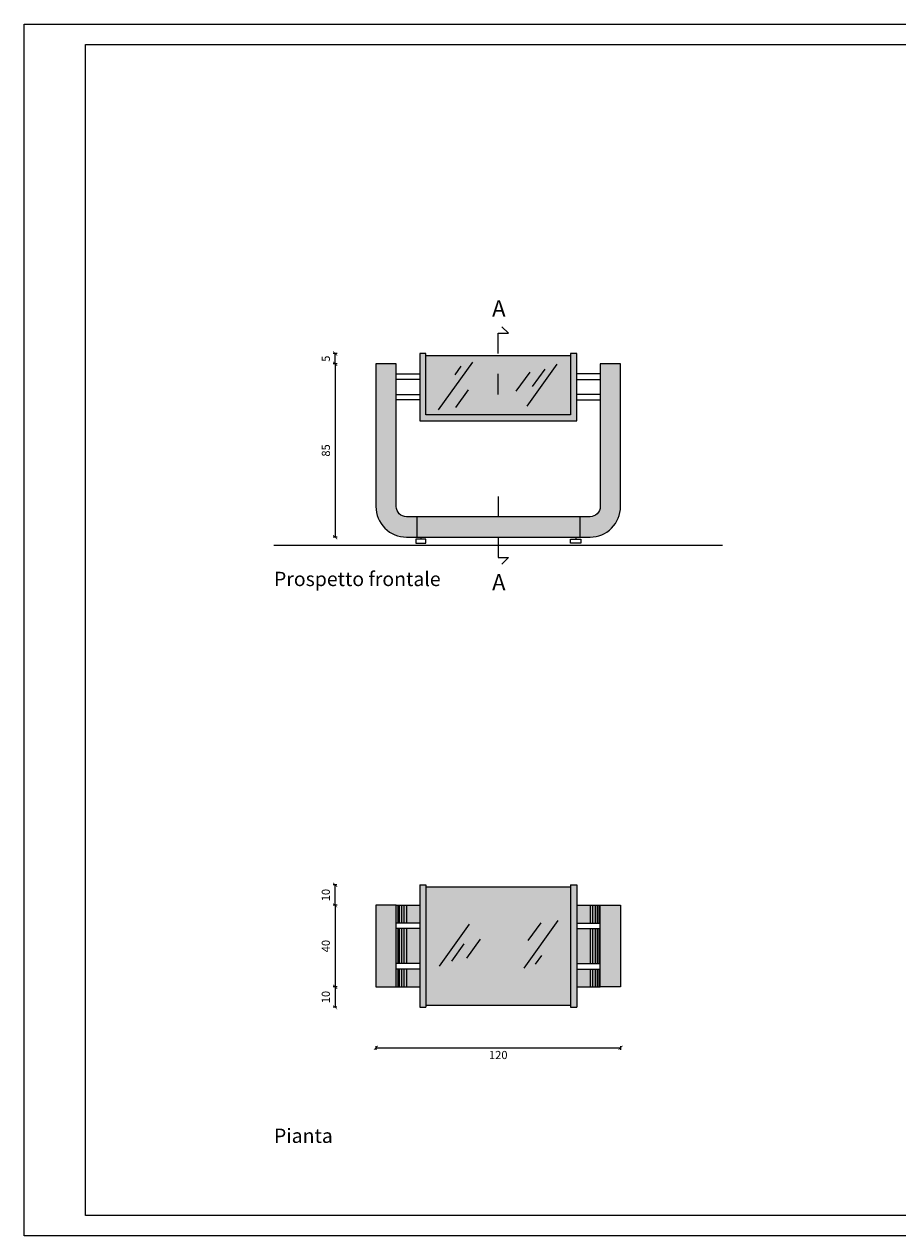
# Model space of a CAD drawing. Units: millimetres. Extents: x 549 to 859, y 433 to 439.
# Drawn here: x 709 to 713, y 433 to 439 of the extents above; entities that cross this region are included whole.
import ezdxf

# ---------------------------------------------------------------- set-up
doc = ezdxf.new("R2010")
doc.units = ezdxf.units.MM
doc.header["$LTSCALE"] = 0.005
doc.header["$PDMODE"] = 34
doc.linetypes.add('ACAD_ISO10W100', pattern=[18, 12, -3, 0, -3])
doc.layers.get('0').update_dxf_attribs({"color": 21})
for name, color, linetype in [('CONTORNI', 6, 'Continuous'), ('Cornici', 137, 'Continuous'), ('Linea sezione', 10, 'ACAD_ISO10W100'), ('Linea Terra', 30, 'Continuous'), ('PROIEZIONE', 5, 'Continuous'), ('PROIEZIONE dietro', 2, 'Continuous'), ('PROIEZIONE vetro', 4, 'Continuous'), ('Quote', 2, 'Continuous'), ('Retino legno', 9, 'Continuous'), ('Retino sezione', 8, 'Continuous'), ('Scritte', 7, 'Continuous')]:
    doc.layers.add(name, color=color, linetype=linetype)
doc.layers.add('Retino acciaio', color=7, linetype='Continuous', true_color=0xbababa)
doc.layers.add('Retino vetro', color=7, linetype='Continuous', true_color=0xdeedea)
doc.styles.add('arial', font='arial.ttf')
doc.dimstyles.new('Quote', dxfattribs={"dimtxt": 0.04, "dimasz": 0.02, "dimexe": 0.01, "dimexo": 0.19, "dimgap": 0.02, "dimtad": 2, "dimdec": 1, "dimlfac": 100, "dimtxsty": 'arial', "dimblk": 'ARCHTICK', "dimcen": 0.02, "dimadec": 0, "dimazin": 0, "dimtfac": 1, "dimtdec": 1, "dimtmove": 2, "dimatfit": 3, "dimldrblk": 'DOT', "dimfxl": 1, "dimarcsym": 0})

# ---------------------------------------------------------------- blocks, each defined once
blk = doc.blocks.new('_ArchTick')
at = {"color": 0, "linetype": 'ByBlock', "lineweight": 20, "const_width": 0.15}
blk.add_lwpolyline([(-0.5, -0.5), (0.5, 0.5)], dxfattribs=at)
blk = doc.blocks.new('*D163')
at = {"layer": 'DEFPOINTS', "color": 0, "lineweight": 20, "transparency": 16777216}
for p in [(710.6864, 437.3486), (710.4864, 436.4986), (710.6864, 436.4986)]:
    blk.add_point(p, dxfattribs=at)
at = {"layer": 'Quote', "color": 0, "lineweight": -2, "transparency": 16777216}
for p, q in [((710.4964, 437.3486), (710.4764, 437.3486)), ((710.4864, 437.3486), (710.4864, 436.4986)), ((710.4964, 436.4986), (710.4764, 436.4986))]:
    blk.add_line(p, q, dxfattribs=at)
at = {"layer": 'Quote', "color": 0, "lineweight": -2, "transparency": 16777216, "xscale": 0.02, "yscale": 0.02, "zscale": 0.02}
for p, rotation in [((710.4864, 437.3486), 90), ((710.4864, 436.4986), 270)]:
    blk.add_blockref('_ArchTick', p, dxfattribs=dict(at, rotation=rotation))
at = {"layer": 'Quote', "color": 0, "lineweight": 20, "transparency": 16777216, "insert": (710.4459, 436.9236), "char_height": 0.04, "attachment_point": 5, "rotation": 90, "style": 'arial'}
blk.add_mtext('85', dxfattribs=at)
blk = doc.blocks.new('_Dot')
at = {"color": 0, "linetype": 'ByBlock', "lineweight": -2}
blk.add_line((-0.5, 0), (-1, 0), dxfattribs=at)
at = {"color": 0, "linetype": 'ByBlock', "lineweight": 20, "const_width": 0.5}
blk.add_lwpolyline([(-0.25, 0, 1), (0.25, 0, 1)], format="xyb", close=True, dxfattribs=at)
blk = doc.blocks.new('*D164')
at = {"layer": 'DEFPOINTS', "color": 0, "lineweight": 20, "transparency": 16777216}
for p in [(710.4864, 437.3986), (710.6864, 437.3986), (710.6864, 437.3486)]:
    blk.add_point(p, dxfattribs=at)
at = {"layer": 'Quote', "color": 0, "lineweight": -2, "transparency": 16777216}
for p, q in [((710.4964, 437.3986), (710.4764, 437.3986)), ((710.4864, 437.3486), (710.4864, 437.3986)), ((710.4964, 437.3486), (710.4764, 437.3486))]:
    blk.add_line(p, q, dxfattribs=at)
at = {"layer": 'Quote', "color": 0, "lineweight": -2, "transparency": 16777216, "xscale": 0.02, "yscale": 0.02, "zscale": 0.02}
for p, rotation in [((710.4864, 437.3986), 90), ((710.4864, 437.3486), 270)]:
    blk.add_blockref('_ArchTick', p, dxfattribs=dict(at, rotation=rotation))
at = {"layer": 'Quote', "color": 0, "lineweight": 20, "transparency": 16777216, "insert": (710.4459, 437.3736), "char_height": 0.04, "attachment_point": 5, "rotation": 90, "style": 'arial'}
blk.add_mtext('5', dxfattribs=at)
blk = doc.blocks.new('*D195')
at = {"layer": 'DEFPOINTS', "color": 0, "lineweight": 20, "transparency": 16777216}
for p in [(710.6864, 434.6936), (710.4864, 434.2936), (710.6864, 434.2936)]:
    blk.add_point(p, dxfattribs=at)
at = {"layer": 'Quote', "color": 0, "lineweight": -2, "transparency": 16777216}
for p, q in [((710.4964, 434.6936), (710.4764, 434.6936)), ((710.4864, 434.6936), (710.4864, 434.2936)), ((710.4964, 434.2936), (710.4764, 434.2936))]:
    blk.add_line(p, q, dxfattribs=at)
at = {"layer": 'Quote', "color": 0, "lineweight": -2, "transparency": 16777216, "xscale": 0.02, "yscale": 0.02, "zscale": 0.02}
for p, rotation in [((710.4864, 434.6936), 90), ((710.4864, 434.2936), 270)]:
    blk.add_blockref('_ArchTick', p, dxfattribs=dict(at, rotation=rotation))
at = {"layer": 'Quote', "color": 0, "lineweight": 20, "transparency": 16777216, "insert": (710.4459, 434.4936), "char_height": 0.04, "attachment_point": 5, "rotation": 90, "style": 'arial'}
blk.add_mtext('40', dxfattribs=at)
blk = doc.blocks.new('*D196')
at = {"layer": 'DEFPOINTS', "color": 0, "lineweight": 20, "transparency": 16777216}
for p in [(710.6864, 434.1936), (711.8864, 434.1936), (711.8864, 433.9948)]:
    blk.add_point(p, dxfattribs=at)
at = {"layer": 'Quote', "color": 0, "lineweight": -2, "transparency": 16777216}
for p, q in [((710.6864, 434.0036), (710.6864, 433.9848)), ((710.6864, 433.9948), (711.8864, 433.9948)), ((711.8864, 434.0036), (711.8864, 433.9848))]:
    blk.add_line(p, q, dxfattribs=at)
at = {"layer": 'Quote', "color": 0, "lineweight": -2, "transparency": 16777216, "xscale": 0.02, "yscale": 0.02, "zscale": 0.02, "rotation": 180}
blk.add_blockref('_ArchTick', (710.6864, 433.9948), dxfattribs=at)
at = {"layer": 'Quote', "color": 0, "lineweight": -2, "transparency": 16777216, "xscale": 0.02, "yscale": 0.02, "zscale": 0.02}
blk.add_blockref('_ArchTick', (711.8864, 433.9948), dxfattribs=at)
at = {"layer": 'Quote', "color": 0, "lineweight": 20, "transparency": 16777216, "insert": (711.2864, 433.9544), "char_height": 0.04, "attachment_point": 5, "style": 'arial'}
blk.add_mtext('120', dxfattribs=at)
blk = doc.blocks.new('*D207')
at = {"layer": 'DEFPOINTS', "color": 0, "lineweight": 20, "transparency": 16777216}
for p in [(710.4864, 434.7936), (710.6848, 434.7936), (710.6848, 434.6936)]:
    blk.add_point(p, dxfattribs=at)
at = {"layer": 'Quote', "color": 0, "lineweight": -2, "transparency": 16777216}
for p, q in [((710.4948, 434.7936), (710.4764, 434.7936)), ((710.4864, 434.6936), (710.4864, 434.7936)), ((710.4948, 434.6936), (710.4764, 434.6936))]:
    blk.add_line(p, q, dxfattribs=at)
at = {"layer": 'Quote', "color": 0, "lineweight": -2, "transparency": 16777216, "xscale": 0.02, "yscale": 0.02, "zscale": 0.02}
for p, rotation in [((710.4864, 434.7936), 90), ((710.4864, 434.6936), 270)]:
    blk.add_blockref('_ArchTick', p, dxfattribs=dict(at, rotation=rotation))
at = {"layer": 'Quote', "color": 0, "lineweight": 20, "transparency": 16777216, "insert": (710.4459, 434.7436), "char_height": 0.04, "attachment_point": 5, "rotation": 90, "style": 'arial'}
blk.add_mtext('10', dxfattribs=at)
blk = doc.blocks.new('*D208')
at = {"layer": 'DEFPOINTS', "color": 0, "lineweight": 20, "transparency": 16777216}
for p in [(710.6848, 434.2936), (710.4864, 434.1936), (710.6848, 434.1936)]:
    blk.add_point(p, dxfattribs=at)
at = {"layer": 'Quote', "color": 0, "lineweight": -2, "transparency": 16777216}
for p, q in [((710.4948, 434.2936), (710.4764, 434.2936)), ((710.4864, 434.2936), (710.4864, 434.1936)), ((710.4948, 434.1936), (710.4764, 434.1936))]:
    blk.add_line(p, q, dxfattribs=at)
at = {"layer": 'Quote', "color": 0, "lineweight": -2, "transparency": 16777216, "xscale": 0.02, "yscale": 0.02, "zscale": 0.02}
for p, rotation in [((710.4864, 434.2936), 90), ((710.4864, 434.1936), 270)]:
    blk.add_blockref('_ArchTick', p, dxfattribs=dict(at, rotation=rotation))
at = {"layer": 'Quote', "color": 0, "lineweight": 20, "transparency": 16777216, "insert": (710.4459, 434.2436), "char_height": 0.04, "attachment_point": 5, "rotation": 90, "style": 'arial'}
blk.add_mtext('10', dxfattribs=at)

msp = doc.modelspace()

# ---------------------------------------------------------------- hatches: boundary and pattern name
at = {"layer": 'Retino acciaio', "lineweight": 20}
msp.add_hatch(color=256, dxfattribs=at).paths.add_polyline_path([(711.6714, 437.3986), (711.6414, 437.3986), (711.6414, 437.0986), (710.9314, 437.0986), (710.9314, 437.3986), (710.9014, 437.3986), (710.9014, 437.0686), (711.6714, 437.0686)])
h = msp.add_hatch(color=256, dxfattribs=at)
h.dxf.hatch_style = 1
h.paths.add_polyline_path([(710.9314, 434.7936), (710.9014, 434.7936), (710.9014, 434.1936), (710.9314, 434.1936)])
h.paths.add_polyline_path([(711.6714, 434.7936), (711.6414, 434.7936), (711.6414, 434.1936), (711.6714, 434.1936)])
at = {"layer": 'Retino legno', "lineweight": 20}
h = msp.add_hatch(color=256, dxfattribs=at)
h.paths.add_polyline_path([(711.8864, 437.3486), (711.7864, 437.3486), (711.7864, 436.6486, -0.414214), (711.7364, 436.5986), (711.2864, 436.5986), (711.2864, 436.4986), (711.7364, 436.4986, 0.414214), (711.8864, 436.6486)])
h.paths.add_polyline_path([(711.2864, 436.5986), (710.8364, 436.5986, -0.414214), (710.7864, 436.6486), (710.7864, 437.3486), (710.6864, 437.3486), (710.6864, 436.6486, 0.414214), (710.8364, 436.4986), (711.2864, 436.4986)])
h = msp.add_hatch(color=256, dxfattribs=at)
h.dxf.hatch_style = 1
h.paths.add_polyline_path([(710.7864, 434.6936), (710.6864, 434.6936), (710.6864, 434.2936), (710.7864, 434.2936)])
h.paths.add_polyline_path([(711.8864, 434.6936), (711.7864, 434.6936), (711.7864, 434.2936), (711.8864, 434.2936)])
h = msp.add_hatch(color=256, dxfattribs=at)
h.dxf.hatch_style = 1
h.paths.add_polyline_path([(711.7864, 434.6936), (711.6714, 434.6936), (711.6714, 434.606), (711.7864, 434.606)])
h.paths.add_polyline_path([(711.7864, 434.5791), (711.6714, 434.5791), (711.6714, 434.408), (711.7864, 434.408)])
h.paths.add_polyline_path([(711.7864, 434.3811), (711.6714, 434.3811), (711.6714, 434.2936), (711.7864, 434.2936)])
h.paths.add_polyline_path([(710.9014, 434.3811), (710.7864, 434.3811), (710.7864, 434.2936), (710.9014, 434.2936)])
h.paths.add_polyline_path([(710.9014, 434.5791), (710.7864, 434.5791), (710.7864, 434.408), (710.9014, 434.408)])
h.paths.add_polyline_path([(710.9014, 434.6936), (710.7864, 434.6936), (710.7864, 434.606), (710.9014, 434.606)])
at = {"layer": 'Retino vetro', "lineweight": 20}
msp.add_hatch(color=256, dxfattribs=at).paths.add_polyline_path([(711.6414, 437.3886), (710.9314, 437.3886), (710.9314, 437.0986), (711.6414, 437.0986)])
h = msp.add_hatch(color=256, dxfattribs=at)
h.dxf.hatch_style = 1
h.paths.add_polyline_path([(711.6414, 434.7836), (710.9314, 434.7836), (710.9314, 434.2036), (711.6414, 434.2036)])

# ---------------------------------------------------------------- linework, layer by layer
at = {"layer": 'CONTORNI', "lineweight": 20}
msp.add_lwpolyline([(710.7864, 437.3486), (710.6864, 437.3486), (710.6864, 436.6486, 0.414214), (710.8364, 436.4986), (711.7364, 436.4986, 0.414214), (711.8864, 436.6486), (711.8864, 437.3486), (711.7864, 437.3486), (711.7864, 436.6486, -0.414214), (711.7364, 436.5986), (710.8364, 436.5986, -0.414214), (710.7864, 436.6486), (710.7864, 437.3486)], format="xyb", dxfattribs=at)
for points in [[(710.6864, 434.2936), (710.7864, 434.2936), (710.7864, 434.6936), (710.6864, 434.6936)], [(711.8864, 434.2936), (711.7864, 434.2936), (711.7864, 434.6936), (711.8864, 434.6936)]]:
    msp.add_lwpolyline(points, close=True, dxfattribs=at)
at = {"layer": 'Cornici', "lineweight": 20}
for points in [[(708.9614, 439.0133), (725.7614, 439.0133), (725.7614, 433.0733), (708.9614, 433.0733)], [(709.2614, 438.9133), (725.6614, 438.9133), (725.6614, 433.1733), (709.2614, 433.1733)]]:
    msp.add_lwpolyline(points, close=True, dxfattribs=at)
at = {"layer": 'Linea sezione', "lineweight": 20}
for points in [[(711.2864, 437.1986), (711.2864, 437.4986), (711.3364, 437.4986), (711.3045, 437.5304)], [(711.2864, 436.6986), (711.2864, 436.3986), (711.3364, 436.3986), (711.3045, 436.3668)]]:
    msp.add_lwpolyline(points, dxfattribs=at)
at = {"layer": 'Linea Terra', "lineweight": 20}
msp.add_line((710.1864, 436.4586), (712.3864, 436.4586), dxfattribs=at)
at = {"layer": 'PROIEZIONE', "lineweight": 20}
for p, q in [((710.9014, 434.7936), (710.9014, 434.1936)), ((710.9014, 434.7936), (710.9314, 434.7936)), ((710.9314, 434.7936), (710.9314, 434.1936)), ((711.6414, 434.7936), (711.6414, 434.1936)), ((711.6414, 434.7936), (711.6714, 434.7936)), ((711.6714, 434.7936), (711.6714, 434.1936)), ((710.9014, 434.1936), (710.9314, 434.1936)), ((711.6414, 434.1936), (711.6714, 434.1936))]:
    msp.add_line(p, q, dxfattribs=at)
msp.add_lwpolyline([(710.9314, 437.3986), (710.9014, 437.3986), (710.9014, 437.0686), (711.6714, 437.0686), (711.6714, 437.3986), (711.6414, 437.3986), (711.6414, 437.0986), (710.9314, 437.0986), (710.9314, 437.3986)], dxfattribs=at)
at = {"layer": 'PROIEZIONE dietro', "lineweight": 20}
for p, q in [((710.7864, 437.2986), (710.9014, 437.2986)), ((710.9014, 437.2717), (710.7864, 437.2717)), ((711.7864, 437.2986), (711.6714, 437.2986)), ((711.6714, 437.2717), (711.7864, 437.2717)), ((710.7864, 437.1986), (710.9014, 437.1986)), ((711.7864, 437.1986), (711.6714, 437.1986)), ((710.9014, 437.1717), (710.7864, 437.1717)), ((711.6714, 437.1717), (711.7864, 437.1717)), ((710.9064, 436.4986), (710.9064, 436.4886)), ((711.6664, 436.4986), (711.6664, 436.4886)), ((710.7864, 434.6936), (710.9014, 434.6936)), ((711.6714, 434.6936), (711.7864, 434.6936)), ((710.9014, 434.606), (710.7864, 434.606)), ((710.9014, 434.5791), (710.7864, 434.5791)), ((711.6714, 434.606), (711.7864, 434.606)), ((711.6714, 434.5791), (711.7864, 434.5791)), ((710.9014, 434.408), (710.7864, 434.408)), ((711.6714, 434.408), (711.7864, 434.408)), ((710.9014, 434.3811), (710.7864, 434.3811)), ((711.6714, 434.3811), (711.7864, 434.3811)), ((710.7864, 434.2936), (710.9014, 434.2936)), ((711.6714, 434.2936), (711.7864, 434.2936))]:
    msp.add_line(p, q, dxfattribs=at)
for points in [[(710.9314, 436.4886), (710.8814, 436.4886), (710.8814, 436.4686), (710.9314, 436.4686)], [(711.6414, 436.4886), (711.6914, 436.4886), (711.6914, 436.4686), (711.6414, 436.4686)]]:
    msp.add_lwpolyline(points, close=True, dxfattribs=at)
at = {"layer": 'PROIEZIONE vetro', "lineweight": 20}
for p, q in [((710.9314, 437.3886), (711.6414, 437.3886)), ((710.9314, 434.7836), (711.6414, 434.7836)), ((710.9314, 434.2036), (711.6414, 434.2036))]:
    msp.add_line(p, q, dxfattribs=at)
at = {"layer": 'Retino sezione', "lineweight": 20}
for p, q in [((711.1597, 437.3572), (710.9922, 437.1231)), ((711.1034, 437.3376), (711.0728, 437.2949)), ((711.4406, 437.3079), (711.3734, 437.2139)), ((711.5743, 437.3466), (711.4268, 437.1405)), ((711.5146, 437.3223), (711.4534, 437.2368)), ((711.1388, 437.2214), (711.0761, 437.1337)), ((710.8864, 436.5986), (710.8864, 436.4986)), ((711.6864, 436.5986), (711.6864, 436.4986)), ((710.7931, 434.6936), (710.7931, 434.606)), ((710.801, 434.6936), (710.801, 434.606)), ((710.8114, 434.6936), (710.8114, 434.606)), ((710.8234, 434.6936), (710.8234, 434.606)), ((710.8364, 434.6936), (710.8364, 434.606)), ((711.7364, 434.6936), (711.7364, 434.606)), ((711.7493, 434.6936), (711.7493, 434.606)), ((711.7614, 434.6936), (711.7614, 434.606)), ((711.7717, 434.6936), (711.7717, 434.606)), ((711.7797, 434.6936), (711.7797, 434.606)), ((710.7931, 434.5791), (710.7931, 434.408)), ((710.801, 434.5791), (710.801, 434.408)), ((710.8114, 434.5791), (710.8114, 434.408)), ((710.8234, 434.5791), (710.8234, 434.408)), ((710.8364, 434.5791), (710.8364, 434.408)), ((710.9985, 434.3955), (711.1459, 434.6016)), ((711.413, 434.3849), (711.5805, 434.619)), ((711.4339, 434.5208), (711.4966, 434.6084)), ((711.7364, 434.5791), (711.7364, 434.408)), ((711.7493, 434.5791), (711.7493, 434.408)), ((711.7614, 434.5791), (711.7614, 434.408)), ((711.7717, 434.5791), (711.7717, 434.408)), ((711.7797, 434.5791), (711.7797, 434.408)), ((711.1321, 434.4343), (711.1993, 434.5283)), ((711.0581, 434.4198), (711.1193, 434.5054)), ((711.4693, 434.4045), (711.4999, 434.4473)), ((710.7931, 434.3811), (710.7931, 434.2936)), ((710.801, 434.3811), (710.801, 434.2936)), ((710.8114, 434.3811), (710.8114, 434.2936)), ((710.8234, 434.3811), (710.8234, 434.2936)), ((710.8364, 434.3811), (710.8364, 434.2936)), ((711.7364, 434.3811), (711.7364, 434.2936)), ((711.7493, 434.3811), (711.7493, 434.2936)), ((711.7614, 434.3811), (711.7614, 434.2936)), ((711.7717, 434.3811), (711.7717, 434.2936)), ((711.7797, 434.3811), (711.7797, 434.2936))]:
    msp.add_line(p, q, dxfattribs=at)

# ---------------------------------------------------------------- texts
at = {"layer": 'Scritte', "lineweight": 20, "style": 'arial'}
for s, height, p in [('A', 0.08, (711.256, 437.5799)), ('Prospetto frontale', 0.07, (710.1864, 436.2586)), ('A', 0.08, (711.256, 436.2372)), ('Pianta', 0.07, (710.1864, 433.5286))]:
    msp.add_text(s, height=height, dxfattribs=at).set_placement(p)

# ---------------------------------------------------------------- dimensions: what is measured, and where the dimension line sits
at = {"layer": 'Quote', "lineweight": 20}
dim = msp.add_linear_dim(base=(710.4864, 437.3986), p1=(710.6864, 437.3486), p2=(710.6864, 437.3986), angle=90, dimstyle='Quote', dxfattribs=at)
dim.commit()
dim.dimension.update_dxf_attribs({"geometry": '*D164', "text_midpoint": (710.4459, 437.3736), "dimtype": 160})
for base, p1, p2, angle, picture, middle in [((710.4864, 436.4986), (710.6864, 437.3486), (710.6864, 436.4986), 90, '*D163', (710.4459, 436.9236)), ((710.4864, 434.7936), (710.6848, 434.6936), (710.6848, 434.7936), 90, '*D207', (710.4459, 434.7436)), ((710.4864, 434.2936), (710.6864, 434.6936), (710.6864, 434.2936), 90, '*D195', (710.4459, 434.4936)), ((710.4864, 434.1936), (710.6848, 434.2936), (710.6848, 434.1936), 270, '*D208', (710.4459, 434.2436))]:
    dim = msp.add_linear_dim(base=base, p1=p1, p2=p2, angle=angle, dimstyle='Quote', dxfattribs=at)
    dim.commit()
    dim.dimension.update_dxf_attribs({"geometry": picture, "text_midpoint": middle})
dim = msp.add_linear_dim(base=(711.8864, 433.9948), p1=(710.6864, 434.1936), p2=(711.8864, 434.1936), dimstyle='Quote', dxfattribs=at)
dim.commit()
dim.dimension.update_dxf_attribs({"geometry": '*D196', "text_midpoint": (711.2864, 433.9544)})

doc.saveas('drawing.dxf')
